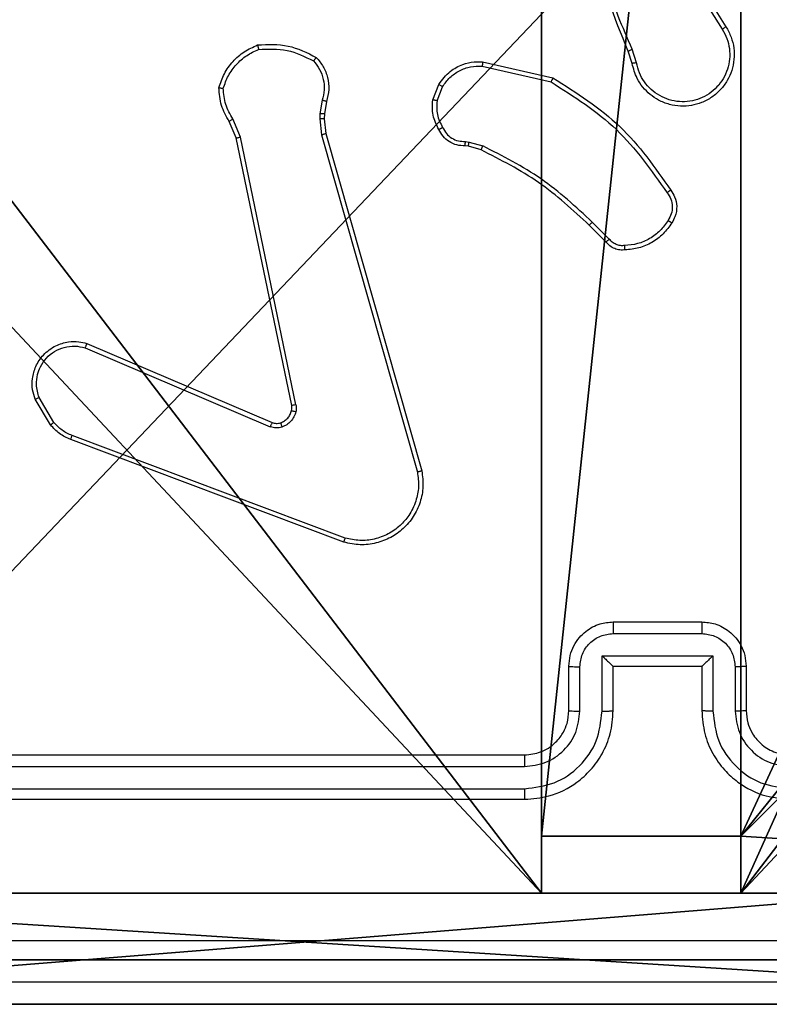
# Model space of a CAD drawing. Units: centimetres. Extents: x -305 to 355, y -353 to 303.
# Drawn here: x -1 to 2, y -79 to -74 of the extents above; entities that cross this region are included whole.
import ezdxf

# ---------------------------------------------------------------- set-up
doc = ezdxf.new("R2010")
doc.units = ezdxf.units.CM
doc.header["$LTSCALE"] = 2.54
doc.layers.get('0').update_dxf_attribs({"true_color": 0xff5454})
doc.layers.add('VP-EQ', color=7, linetype='Continuous', true_color=0x8a3492)

# ---------------------------------------------------------------- blocks, each defined once
blk = doc.blocks.new('Komponent_2')
at = {"color": 59, "true_color": 0x614a34}
mesh = blk.add_polyface(dxfattribs=at)
corners = [(9, 0, 188.2241), (4.95, 0.2576, 188.2241), (4.95, 0, 188.2241), (8.7424, 4.0502, 188.2241), (9, 4.0502, 188.2241), (0, 0, 188.2241), (0.2576, 4.05, 188.2241), (0, 4.05, 188.2241), (4.05, 0, 188.2241), (0.2576, 4.95, 188.2241), (4.0498, 8.7424, 188.2241), (4.05, 0.2576, 188.2241), (4.9498, 8.7424, 188.2241), (4.9498, 9, 188.2241), (9, 9, 188.2241), (8.7424, 4.9502, 188.2241), (9, 4.9502, 188.2241), (0, 9, 188.2241), (0, 4.95, 188.2241), (4.0498, 9, 188.2241)]
mesh.append_faces([[corners[k] for k in face] for face in [(0, 1, 2), (3, 0, 4), (5, 6, 7), (14, 15, 16), (9, 17, 18)]], dxfattribs={"vtx0": -1, "color": 59})
mesh.append_faces([[corners[k] for k in face] for face in [(6, 8, 9), (10, 11, 12), (12, 1, 13), (13, 1, 14), (15, 1, 3), (17, 9, 19), (19, 9, 10)]], dxfattribs={"vtx0": -1, "vtx1": -1, "color": 59})
mesh.append_faces([[corners[k] for k in face] for face in [(1, 0, 3), (9, 8, 10), (14, 1, 15)]], dxfattribs={"vtx0": -1, "vtx1": -1, "vtx2": -1, "color": 59})
mesh.append_faces([[corners[k] for k in face] for face in [(6, 5, 8), (10, 8, 11), (12, 11, 1)]], dxfattribs={"vtx0": -1, "vtx2": -1, "color": 59})
mesh = blk.add_polyface(dxfattribs=at)
corners = [(4.0498, 9, -0.052), (0, 4.95, -0.052), (0, 9, -0.052), (0.2576, 4.95, -0.052), (0.2576, 4.05, -0.052), (4.9498, 8.7424, -0.052), (4.05, 0.2576, -0.052), (4.0498, 8.7424, -0.052), (4.95, 0.2576, -0.052), (0, 0, -0.052), (0, 4.05, -0.052), (4.05, 0, -0.052), (9, 9, -0.052), (4.9498, 9, -0.052), (4.95, 0, -0.052), (8.7424, 4.9502, -0.052), (9, 4.9502, -0.052), (8.7424, 4.0502, -0.052), (9, 0, -0.052), (9, 4.0502, -0.052)]
mesh.append_faces([[corners[k] for k in face] for face in [(0, 1, 2), (4, 9, 10), (12, 5, 13), (15, 12, 16), (18, 17, 19)]], dxfattribs={"vtx0": -1, "color": 59})
mesh.append_faces([[corners[k] for k in face] for face in [(1, 0, 3), (3, 0, 4), (5, 6, 7), (6, 5, 8), (9, 4, 11), (7, 4, 0), (11, 7, 6), (8, 12, 14), (14, 17, 18), (17, 14, 15)]], dxfattribs={"vtx0": -1, "vtx1": -1, "color": 59})
mesh.append_faces([[corners[k] for k in face] for face in [(11, 4, 7), (5, 12, 8), (14, 12, 15)]], dxfattribs={"vtx0": -1, "vtx1": -1, "vtx2": -1, "color": 59})
mesh = blk.add_polyface(dxfattribs=at)
corners = [(4.95, 0.2576, 188.2241), (4.05, 0.2576, -0.052), (4.95, 0.2576, -0.052), (4.05, 0.2576, 188.2241)]
mesh.append_faces([[corners[k] for k in face] for face in [(0, 1, 2), (1, 0, 3)]], dxfattribs={"vtx0": -1, "color": 59})
mesh = blk.add_polyface(dxfattribs=at)
corners = [(4.05, 0.2576, -0.052), (4.05, 0, 188.2241), (4.05, 0, -0.052), (4.05, 0.2576, 188.2241)]
mesh.append_faces([[corners[k] for k in face] for face in [(0, 1, 2), (1, 0, 3)]], dxfattribs={"vtx0": -1, "color": 59})
mesh = blk.add_polyface(dxfattribs=at)
corners = [(4.95, 0.2576, 188.2241), (4.95, 0, -0.052), (4.95, 0, 188.2241), (4.95, 0.2576, -0.052)]
mesh.append_faces([[corners[k] for k in face] for face in [(0, 1, 2), (1, 0, 3)]], dxfattribs={"vtx0": -1, "color": 59})
mesh = blk.add_polyface(dxfattribs=at)
corners = [(4.05, 0, 188.2241), (0, 0, -0.052), (4.05, 0, -0.052), (0, 0, 188.2241)]
mesh.append_faces([[corners[k] for k in face] for face in [(0, 1, 2), (1, 0, 3)]], dxfattribs={"vtx0": -1, "color": 59})
mesh = blk.add_polyface(dxfattribs=at)
corners = [(9, 0, 188.2241), (4.95, 0, -0.052), (9, 0, -0.052), (4.95, 0, 188.2241)]
mesh.append_faces([[corners[k] for k in face] for face in [(0, 1, 2), (1, 0, 3)]], dxfattribs={"vtx0": -1, "color": 59})
blk = doc.blocks.new('Grupuj_1')
at = {"color": 0}
mesh = blk.add_polyface(dxfattribs=at)
corners = [(0.2886, 0, 1.5), (0, 25.7902, 1.5), (0, 0.8098, 1.5), (0.2886, 26.6, 1.5), (9.3114, 0, 1.5), (9.3114, 26.6, 1.5), (9.6, 0.8098, 1.5), (9.6, 25.7902, 1.5)]
mesh.append_faces([[corners[k] for k in face] for face in [(0, 1, 2), (5, 6, 7)]], dxfattribs={"vtx0": -1, "color": 0})
mesh.append_faces([[corners[k] for k in face] for face in [(1, 0, 3), (3, 4, 5)]], dxfattribs={"vtx0": -1, "vtx1": -1, "color": 0})
mesh.append_faces([[corners[k] for k in face] for face in [(3, 0, 4), (5, 4, 6)]], dxfattribs={"vtx0": -1, "vtx2": -1, "color": 0})
mesh = blk.add_polyface(dxfattribs=at)
corners = [(0, 25.7902), (0.2886, 0), (0, 0.8098), (0.2886, 26.6), (9.3114, 0), (9.3114, 26.6), (9.6, 25.7902), (9.6, 0.8098)]
mesh.append_faces([[corners[k] for k in face] for face in [(0, 1, 2), (4, 6, 7)]], dxfattribs={"vtx0": -1, "color": 0})
mesh.append_faces([[corners[k] for k in face] for face in [(1, 3, 4)]], dxfattribs={"vtx0": -1, "vtx1": -1, "color": 0})
mesh.append_faces([[corners[k] for k in face] for face in [(1, 0, 3), (4, 3, 5), (4, 5, 6)]], dxfattribs={"vtx0": -1, "vtx2": -1, "color": 0})
mesh = blk.add_polyface(dxfattribs=at)
corners = [(9.3114, 0, 1.5), (0.2886, 0), (9.3114, 0), (0.2886, 0, 1.5)]
mesh.append_faces([[corners[k] for k in face] for face in [(0, 1, 2), (1, 0, 3)]], dxfattribs={"vtx0": -1, "color": 0})
blk = doc.blocks.new('3DGeom_3912_Defintion_2')
at = {"color": 18, "true_color": 0x030303, "yscale": 0.3564000000000001, "rotation": 360}
blk.add_blockref('Grupuj_1', (-4.7217, -4.7842, -0.4824), dxfattribs=at)
blk = doc.blocks.new('Grupuj_5')
at = {"color": 0, "extrusion": (8.93165e-17, -4.44089e-16, -1)}
blk.add_blockref('3DGeom_3912_Defintion_2', (-4.8783, 4.7842, -189.2417), dxfattribs=at)
at = {"color": 0}
blk.add_blockref('Komponent_2', (0.3, 0.3), dxfattribs=at)
blk = doc.blocks.new('noga_WOODEN_LOW_2')
at = {"color": 0}
blk.add_blockref('Grupuj_5', (0, 0), dxfattribs=at)
blk = doc.blocks.new('Grupuj_9')
at = {"color": 0}
mesh = blk.add_polyface(dxfattribs=at)
corners = [(0, 0.4777, 37.4846), (0, 0), (0, 0, 36.2124), (0, 7.9), (0, 1.6746, 38.1281), (0, 7.9, 38.1281)]
mesh.append_faces([[corners[k] for k in face] for face in [(0, 1, 2), (3, 4, 5)]], dxfattribs={"vtx0": -1, "color": 0})
mesh.append_faces([[corners[k] for k in face] for face in [(1, 0, 3)]], dxfattribs={"vtx0": -1, "vtx1": -1, "color": 0})
mesh.append_faces([[corners[k] for k in face] for face in [(3, 0, 4)]], dxfattribs={"vtx0": -1, "vtx2": -1, "color": 0})
mesh = blk.add_polyface(dxfattribs=at)
corners = [(0.5, 1.6746, 38.1281), (0, 7.9, 38.1281), (0, 1.6746, 38.1281), (0.5, 7.9, 38.1281)]
mesh.append_faces([[corners[k] for k in face] for face in [(0, 1, 2), (1, 0, 3)]], dxfattribs={"vtx0": -1, "color": 0})
mesh = blk.add_polyface(dxfattribs=at)
corners = [(0.5, 7.9), (0, 0), (0, 7.9), (0.5, 0)]
mesh.append_faces([[corners[k] for k in face] for face in [(0, 1, 2), (1, 0, 3)]], dxfattribs={"vtx0": -1, "color": 0})
mesh = blk.add_polyface(dxfattribs=at)
corners = [(0.5, 7.9), (0.5, 0, 36.2124), (0.5, 0), (0.5, 0.4777, 37.4846), (0.5, 1.6746, 38.1281), (0.5, 7.9, 38.1281)]
mesh.append_faces([[corners[k] for k in face] for face in [(0, 1, 2), (4, 0, 5)]], dxfattribs={"vtx0": -1, "color": 0})
mesh.append_faces([[corners[k] for k in face] for face in [(1, 0, 3), (3, 0, 4)]], dxfattribs={"vtx0": -1, "vtx1": -1, "color": 0})
blk = doc.blocks.new('Grupuj_10')
at = {"color": 254, "true_color": 0xe2e2e2, "rotation": 270.0000000000043}
blk.add_blockref('Grupuj_9', (0, 8.2937), dxfattribs=at)
blk = doc.blocks.new('3DGeom-5906_Defintion')
at = {"color": 0}
blk.add_blockref('Grupuj_10', (-3.054, -4.4806, 1.9399), dxfattribs=at)
blk = doc.blocks.new('Grupuj_2')
at = {"color": 0}
blk.add_blockref('noga_WOODEN_LOW_2', (152.032, 74.2, 10.1601), dxfattribs=at)
at = {"color": 0, "rotation": 180.0000000001883}
blk.add_blockref('3DGeom-5906_Defintion', (156.678, 77.8131, -1.9399), dxfattribs=at)
blk = doc.blocks.new('wd1419')
at = {"color": 7, "linetype": 'Continuous', "lineweight": 25}
for p, q in [((-399.8881, -190.1924), (-399.6961, -190.4978)), ((-399.8716, -190.1811), (-399.6793, -190.4869)), ((-400.103, -190.652), (-400.1209, -190.5964)), ((-400.0833, -190.6488), (-400.1029, -190.5878)), ((-400.7781, -190.6445), (-400.4608, -190.717)), ((-400.7798, -190.6646), (-400.4693, -190.7353)), ((-401.0033, -190.8162), (-400.9757, -190.7465)), ((-400.9839, -190.8201), (-400.9588, -190.7569)), ((-401.5017, -190.8182), (-401.5126, -190.8788)), ((-401.4823, -190.8241), (-401.4923, -190.8795)), ((-401.8907, -190.9884), (-401.9222, -190.9136)), ((-401.8716, -190.9845), (-401.9061, -190.9026)), ((-401.5126, -190.8788), (-401.5136, -190.9013)), ((-401.5136, -190.9013), (-401.505, -190.9746)), ((-401.4923, -190.8795), (-401.4933, -190.902)), ((-401.4933, -190.902), (-401.4854, -190.9688)), ((-401.6398, -192.195), (-401.8907, -190.9884)), ((-401.6206, -192.1915), (-401.8716, -190.9845)), ((-401.505, -190.9746), (-401.0723, -192.4956)), ((-401.4854, -190.9688), (-401.0526, -192.4902)), ((-400.8558, -191.0042), (-400.8394, -191.0065)), ((-400.8394, -191.0065), (-400.7772, -191.0244)), ((-400.842, -191.026), (-400.8565, -191.024)), ((-400.7852, -191.0424), (-400.842, -191.026)), ((-400.2213, -191.4573), (-400.297, -191.3816)), ((-400.2062, -191.4445), (-400.2829, -191.3678)), ((-402.5724, -191.9346), (-401.7364, -192.2909)), ((-402.5649, -191.9153), (-401.7281, -192.2719)), ((-402.7135, -192.2712), (-402.7802, -192.1597)), ((-402.7284, -192.2831), (-402.798, -192.1668)), ((-401.3983, -192.7936), (-402.6314, -192.3308)), ((-401.4043, -192.8118), (-402.6377, -192.349)), ((-400.1884, -193.1717), (-399.7884, -193.1717)), ((-400.1886, -193.2238), (-399.7883, -193.2238)), ((-400.2386, -193.3239), (-399.7383, -193.3239)), ((-400.2386, -193.5741), (-400.2386, -193.3239)), ((-399.7383, -193.3239), (-399.7383, -193.5741)), ((-400.3884, -193.5718), (-400.3884, -193.3718)), ((-400.3387, -193.5741), (-400.3387, -193.3739)), ((-400.1884, -193.3718), (-400.1885, -193.3718)), ((-400.1884, -193.5718), (-400.1884, -193.3718)), ((-400.1884, -193.3718), (-399.7884, -193.3718)), ((-399.7884, -193.3718), (-399.7884, -193.5718)), ((-399.7884, -193.3718), (-399.7884, -193.3718)), ((-399.6382, -193.3739), (-399.6382, -193.5741)), ((-399.5884, -193.3718), (-399.5884, -193.5718)), ((-403.5884, -193.7718), (-400.5884, -193.7718)), ((-403.5908, -193.8243), (-400.5888, -193.8242)), ((-403.5908, -193.9244), (-400.5888, -193.9243)), ((-403.5884, -193.9718), (-400.5884, -193.9718)), ((-404.2634, -194.8968), (-398.8134, -194.8968))]:
    blk.add_line(p, q, dxfattribs=at)
for points, knots in [([(-400.1209, -190.5964), (-400.1828, -190.4437), (-400.3067, -190.1385), (-400.3107, -189.8092), (-400.3128, -189.6445)], [0, 0, 0, 0, 0.500007, 1, 1, 1, 1]), ([(-400.1031, -190.5879), (-400.1457, -190.4889), (-400.2309, -190.2909), (-400.265, -190.0782), (-400.2821, -189.9718)], [0, 0, 0, 0, 0.499994, 1, 1, 1, 1]), ([(-399.6793, -190.4869), (-399.6709, -190.5019), (-399.6542, -190.5319), (-399.6424, -190.5825), (-399.6413, -190.6341), (-399.6517, -190.6841), (-399.6723, -190.7304), (-399.7026, -190.7715), (-399.7422, -190.8058), (-399.7875, -190.8297), (-399.8357, -190.8431), (-399.8849, -190.8462), (-399.9357, -190.8384), (-399.9967, -190.8143), (-400.0472, -190.7724), (-400.0867, -190.7138), (-400.0969, -190.6752), (-400.103, -190.652)], [0, 0, 0, 0, 0.062546, 0.125098, 0.187637, 0.250187, 0.310228, 0.371924, 0.435286, 0.500319, 0.557584, 0.61728, 0.679408, 0.743979, 0.855302, 0.91293, 1, 1, 1, 1]), ([(-399.6961, -190.4978), (-399.6884, -190.5115), (-399.6732, -190.5389), (-399.6624, -190.5851), (-399.6614, -190.6323), (-399.6709, -190.6786), (-399.6903, -190.7217), (-399.7188, -190.7594), (-399.7548, -190.79), (-399.7967, -190.8119), (-399.8423, -190.8242), (-399.8895, -190.826), (-399.936, -190.8175), (-399.9794, -190.7989), (-400.0178, -190.7712), (-400.049, -190.7358), (-400.0723, -190.6945), (-400.0797, -190.664), (-400.0833, -190.6488)], [0, 0, 0, 0, 0.06251, 0.125015, 0.187491, 0.250016, 0.31249, 0.375012, 0.437513, 0.500004, 0.562501, 0.625013, 0.687519, 0.749989, 0.812506, 0.874999, 0.937514, 1, 1, 1, 1]), ([(-399.6793, -190.4869), (-399.6795, -190.4871), (-399.68, -190.4874), (-399.6839, -190.4899), (-399.6895, -190.4935), (-399.6939, -190.4963), (-399.6961, -190.4978)], [0, 0, 0, 0, 0.25024, 0.499982, 0.749748, 1, 1, 1, 1]), ([(-401.7937, -190.5688), (-401.7471, -190.5665), (-401.6539, -190.5617), (-401.5706, -190.6038), (-401.5289, -190.6249)], [0, 0, 0, 0, 0.499944, 1, 1, 1, 1]), ([(-401.9682, -190.7616), (-401.9611, -190.7401), (-401.9468, -190.6972), (-401.9065, -190.6421), (-401.8556, -190.5965), (-401.8144, -190.5781), (-401.7937, -190.5688)], [0, 0, 0, 0, 0.2499642, 0.499975, 0.749934, 1, 1, 1, 1]), ([(-401.9487, -190.7643), (-401.9419, -190.7449), (-401.9284, -190.706), (-401.8913, -190.6561), (-401.8453, -190.6144), (-401.8079, -190.5971), (-401.7892, -190.5885)], [0, 0, 0, 0, 0.249863, 0.499967, 0.750132, 1, 1, 1, 1]), ([(-401.7937, -190.5688), (-401.7937, -190.5691), (-401.7937, -190.5696), (-401.793, -190.5727), (-401.7922, -190.5764), (-401.7913, -190.5799), (-401.7904, -190.5841), (-401.7896, -190.587), (-401.7892, -190.5885)], [0, 0, 0, 0, 0.21138, 0.448103, 0.576279, 0.711078, 0.852565, 1, 1, 1, 1]), ([(-401.7892, -190.5885), (-401.7458, -190.5866), (-401.6589, -190.5827), (-401.5809, -190.6214), (-401.5419, -190.6407)], [0, 0, 0, 0, 0.500004, 1, 1, 1, 1]), ([(-400.1209, -190.5964), (-400.1205, -190.5962), (-400.1198, -190.5959), (-400.1151, -190.5937), (-400.1092, -190.5908), (-400.1051, -190.5889), (-400.1031, -190.5879)], [0, 0, 0, 0, 0.279965, 0.558673, 0.779562, 1, 1, 1, 1]), ([(-401.5289, -190.6249), (-401.5291, -190.6251), (-401.5294, -190.6254), (-401.5316, -190.6281), (-401.5341, -190.6311), (-401.5364, -190.634), (-401.5391, -190.6372), (-401.541, -190.6395), (-401.5419, -190.6407)], [0, 0, 0, 0, 0.219238, 0.457921, 0.585647, 0.718881, 0.85672, 1, 1, 1, 1]), ([(-401.5419, -190.6407), (-401.5319, -190.6531), (-401.5119, -190.678), (-401.4957, -190.7235), (-401.4907, -190.7716), (-401.498, -190.8026), (-401.5017, -190.8182)], [0, 0, 0, 0, 0.250065, 0.499995, 0.749959, 1, 1, 1, 1]), ([(-401.5289, -190.6249), (-401.5177, -190.6383), (-401.4951, -190.6654), (-401.4763, -190.7159), (-401.4697, -190.7705), (-401.4781, -190.8061), (-401.4823, -190.8241)], [0, 0, 0, 0, 0.243015, 0.490706, 0.743045, 1, 1, 1, 1]), ([(-400.9757, -190.7465), (-400.9599, -190.7255), (-400.9308, -190.6869), (-400.872, -190.6559), (-400.8212, -190.6434), (-400.791, -190.6442), (-400.7781, -190.6445)], [0, 0, 0, 0, 0.334597, 0.612964, 0.834808, 1, 1, 1, 1]), ([(-400.7781, -190.6445), (-400.7781, -190.6448), (-400.7782, -190.6455), (-400.7787, -190.6501), (-400.7792, -190.6567), (-400.7796, -190.662), (-400.7798, -190.6646)], [0, 0, 0, 0, 0.249908, 0.499779, 0.749825, 1, 1, 1, 1]), ([(-400.0833, -190.6488), (-400.0859, -190.6492), (-400.0911, -190.6501), (-400.0976, -190.6512), (-400.1021, -190.6519), (-400.1027, -190.652), (-400.103, -190.652)], [0, 0, 0, 0, 0.25027, 0.500512, 0.750211, 1, 1, 1, 1]), ([(-400.9588, -190.7569), (-400.9484, -190.7425), (-400.9278, -190.7136), (-400.8835, -190.6833), (-400.8331, -190.6647), (-400.7976, -190.6647), (-400.7798, -190.6646)], [0, 0, 0, 0, 0.2500332, 0.4999613, 0.7499466, 1, 1, 1, 1]), ([(-400.4608, -190.717), (-400.4609, -190.7172), (-400.4611, -190.7176), (-400.4623, -190.7203), (-400.4639, -190.7237), (-400.4654, -190.7271), (-400.4673, -190.731), (-400.4686, -190.7339), (-400.4693, -190.7353)], [0, 0, 0, 0, 0.201863, 0.436004, 0.564623, 0.701501, 0.846906, 1, 1, 1, 1]), ([(-400.4693, -190.7353), (-400.3653, -190.8013), (-400.1575, -190.9332), (-400.0158, -191.1346), (-399.9449, -191.2352)], [0, 0, 0, 0, 0.499975, 1, 1, 1, 1]), ([(-400.4608, -190.717), (-400.3543, -190.7844), (-400.1431, -190.9179), (-399.9996, -191.1223), (-399.9285, -191.2235)], [0, 0, 0, 0, 0.504662, 1, 1, 1, 1]), ([(-401.9682, -190.7616), (-401.968, -190.7616), (-401.9675, -190.7617), (-401.9643, -190.7622), (-401.9607, -190.7627), (-401.9571, -190.7632), (-401.9531, -190.7638), (-401.9502, -190.7641), (-401.9487, -190.7643)], [0, 0, 0, 0, 0.215209, 0.452546, 0.580729, 0.714632, 0.854063, 1, 1, 1, 1]), ([(-401.9222, -190.9136), (-401.9356, -190.89), (-401.9624, -190.8428), (-401.9663, -190.7886), (-401.9682, -190.7616)], [0, 0, 0, 0, 0.499964, 1, 1, 1, 1]), ([(-401.9061, -190.9026), (-401.9183, -190.8812), (-401.9426, -190.8382), (-401.9467, -190.7889), (-401.9487, -190.7643)], [0, 0, 0, 0, 0.500014, 1, 1, 1, 1]), ([(-400.9757, -190.7465), (-400.9754, -190.7468), (-400.9748, -190.7472), (-400.9703, -190.75), (-400.9647, -190.7534), (-400.9607, -190.7558), (-400.9588, -190.7569)], [0, 0, 0, 0, 0.280028, 0.558715, 0.779742, 1, 1, 1, 1]), ([(-401.4823, -190.8241), (-401.4827, -190.824), (-401.4835, -190.8239), (-401.4887, -190.8223), (-401.4951, -190.8203), (-401.4995, -190.8189), (-401.5017, -190.8182)], [0, 0, 0, 0, 0.280014, 0.559081, 0.779744, 1, 1, 1, 1]), ([(-400.9759, -190.9499), (-400.9866, -190.9289), (-401.0079, -190.8868), (-401.0049, -190.8397), (-401.0033, -190.8162)], [0, 0, 0, 0, 0.499937, 1, 1, 1, 1]), ([(-400.9839, -190.8201), (-400.9854, -190.8198), (-400.9882, -190.8193), (-400.9922, -190.8185), (-400.9956, -190.8178), (-400.9994, -190.8171), (-401.0026, -190.8164), (-401.0031, -190.8162), (-401.0033, -190.8162)], [0, 0, 0, 0, 0.141549, 0.278051, 0.410182, 0.537881, 0.778173, 1, 1, 1, 1]), ([(-400.9839, -190.8201), (-400.9851, -190.8414), (-400.9876, -190.8839), (-400.9681, -190.9217), (-400.9584, -190.9407)], [0, 0, 0, 0, 0.500043, 1, 1, 1, 1]), ([(-401.9222, -190.9136), (-401.9219, -190.9134), (-401.9213, -190.9129), (-401.917, -190.9101), (-401.9117, -190.9064), (-401.908, -190.9039), (-401.9061, -190.9026)], [0, 0, 0, 0, 0.279367, 0.559193, 0.779345, 1, 1, 1, 1]), ([(-401.4933, -190.902), (-401.4937, -190.902), (-401.4945, -190.902), (-401.4999, -190.9019), (-401.5066, -190.9016), (-401.5113, -190.9014), (-401.5136, -190.9013)], [0, 0, 0, 0, 0.279457, 0.558672, 0.779201, 1, 1, 1, 1]), ([(-401.4923, -190.8795), (-401.4927, -190.8795), (-401.4935, -190.8796), (-401.4989, -190.8794), (-401.5056, -190.8791), (-401.5103, -190.8789), (-401.5126, -190.8788)], [0, 0, 0, 0, 0.279326, 0.558881, 0.779306, 1, 1, 1, 1]), ([(-400.9759, -190.9499), (-400.9756, -190.9498), (-400.9752, -190.9496), (-400.9722, -190.948), (-400.9688, -190.9462), (-400.9657, -190.9446), (-400.9622, -190.9427), (-400.9597, -190.9414), (-400.9584, -190.9407)], [0, 0, 0, 0, 0.226473, 0.467822, 0.595152, 0.725945, 0.861365, 1, 1, 1, 1]), ([(-400.8565, -191.024), (-400.8694, -191.0234), (-400.8949, -191.0222), (-400.9296, -191.006), (-400.9583, -190.9819), (-400.9701, -190.9605), (-400.9759, -190.9499)], [0, 0, 0, 0, 0.258007, 0.510616, 0.758037, 1, 1, 1, 1]), ([(-400.9584, -190.9407), (-400.9533, -190.9502), (-400.9431, -190.9691), (-400.9179, -190.9899), (-400.888, -191.0032), (-400.8665, -191.0038), (-400.8558, -191.0042)], [0, 0, 0, 0, 0.2500564, 0.4999889, 0.749878, 1, 1, 1, 1]), ([(-401.8907, -190.9884), (-401.8904, -190.9883), (-401.8898, -190.9882), (-401.8854, -190.9874), (-401.8791, -190.9861), (-401.8741, -190.9851), (-401.8716, -190.9845)], [0, 0, 0, 0, 0.250314, 0.500273, 0.749853, 1, 1, 1, 1]), ([(-401.4854, -190.9688), (-401.4858, -190.9689), (-401.4864, -190.9692), (-401.4908, -190.9705), (-401.4974, -190.9724), (-401.5025, -190.9738), (-401.505, -190.9746)], [0, 0, 0, 0, 0.249788, 0.499847, 0.75009, 1, 1, 1, 1]), ([(-400.8565, -191.024), (-400.8565, -191.0237), (-400.8565, -191.0232), (-400.8564, -191.0198), (-400.8562, -191.0159), (-400.8561, -191.0124), (-400.856, -191.0084), (-400.8558, -191.0056), (-400.8558, -191.0042)], [0, 0, 0, 0, 0.227676, 0.469654, 0.596112, 0.726789, 0.861756, 1, 1, 1, 1]), ([(-400.842, -191.026), (-400.842, -191.0256), (-400.8419, -191.0249), (-400.8413, -191.0197), (-400.8404, -191.0132), (-400.8398, -191.0087), (-400.8394, -191.0065)], [0, 0, 0, 0, 0.279783, 0.55884, 0.779392, 1, 1, 1, 1]), ([(-400.7852, -191.0424), (-400.785, -191.0421), (-400.7847, -191.0413), (-400.7826, -191.0366), (-400.78, -191.0307), (-400.7781, -191.0265), (-400.7772, -191.0244)], [0, 0, 0, 0, 0.279977, 0.559021, 0.779349, 1, 1, 1, 1]), ([(-400.297, -191.3816), (-400.3705, -191.3137), (-400.5174, -191.1779), (-400.6959, -191.0876), (-400.7852, -191.0424)], [0, 0, 0, 0, 0.499998, 1, 1, 1, 1]), ([(-400.2829, -191.3678), (-400.3573, -191.2991), (-400.5061, -191.1617), (-400.6868, -191.0702), (-400.7772, -191.0244)], [0, 0, 0, 0, 0.500001, 1, 1, 1, 1]), ([(-399.9285, -191.2235), (-399.9287, -191.2237), (-399.9291, -191.2241), (-399.932, -191.2261), (-399.9352, -191.2284), (-399.9381, -191.2305), (-399.9414, -191.2328), (-399.9438, -191.2344), (-399.9449, -191.2352)], [0, 0, 0, 0, 0.22916, 0.471314, 0.597652, 0.728465, 0.862997, 1, 1, 1, 1]), ([(-399.9285, -191.2235), (-399.9221, -191.2332), (-399.9076, -191.2552), (-399.8993, -191.2977), (-399.9054, -191.3395), (-399.9187, -191.3622), (-399.9239, -191.3711)], [0, 0, 0, 0, 0.218587, 0.500082, 0.804051, 1, 1, 1, 1]), ([(-399.9449, -191.2352), (-399.9388, -191.2447), (-399.9264, -191.2635), (-399.9204, -191.2972), (-399.9241, -191.3312), (-399.9352, -191.3508), (-399.9408, -191.3606)], [0, 0, 0, 0, 0.250003, 0.499989, 0.749864, 1, 1, 1, 1]), ([(-399.9408, -191.3606), (-399.9522, -191.3767), (-399.975, -191.4088), (-400.0232, -191.4439), (-400.0776, -191.4682), (-400.1169, -191.4719), (-400.1365, -191.4738)], [0, 0, 0, 0, 0.2498907, 0.5000049, 0.7501239, 1, 1, 1, 1]), ([(-399.9239, -191.3711), (-399.9242, -191.371), (-399.9246, -191.3708), (-399.9274, -191.3691), (-399.9307, -191.367), (-399.9337, -191.3651), (-399.9371, -191.363), (-399.9395, -191.3614), (-399.9408, -191.3606)], [0, 0, 0, 0, 0.222721, 0.463102, 0.590396, 0.72212, 0.858675, 1, 1, 1, 1]), ([(-400.297, -191.3816), (-400.2968, -191.3814), (-400.2963, -191.3809), (-400.2931, -191.3778), (-400.2884, -191.3733), (-400.2848, -191.3696), (-400.2829, -191.3678)], [0, 0, 0, 0, 0.2501, 0.499607, 0.749931, 1, 1, 1, 1]), ([(-399.9239, -191.3711), (-399.9362, -191.3885), (-399.9607, -191.4233), (-400.0125, -191.4615), (-400.0714, -191.4875), (-400.1138, -191.4914), (-400.135, -191.4934)], [0, 0, 0, 0, 0.249999, 0.50003, 0.749999, 1, 1, 1, 1]), ([(-400.2213, -191.4573), (-400.2211, -191.4572), (-400.2207, -191.4569), (-400.2183, -191.4549), (-400.2155, -191.4525), (-400.2128, -191.4501), (-400.2096, -191.4474), (-400.2074, -191.4455), (-400.2062, -191.4445)], [0, 0, 0, 0, 0.21269, 0.450078, 0.577924, 0.712195, 0.852733, 1, 1, 1, 1]), ([(-400.1365, -191.4738), (-400.1431, -191.4742), (-400.1564, -191.4749), (-400.1757, -191.4694), (-400.1932, -191.4595), (-400.2019, -191.4495), (-400.2062, -191.4445)], [0, 0, 0, 0, 0.249846, 0.499916, 0.749991, 1, 1, 1, 1]), ([(-400.135, -191.4934), (-400.1428, -191.4938), (-400.1588, -191.4946), (-400.1823, -191.4881), (-400.2044, -191.4761), (-400.2156, -191.4636), (-400.2213, -191.4573)], [0, 0, 0, 0, 0.240298, 0.486848, 0.740107, 1, 1, 1, 1]), ([(-400.135, -191.4934), (-400.135, -191.4931), (-400.1351, -191.4925), (-400.1354, -191.4882), (-400.1359, -191.4817), (-400.1363, -191.4765), (-400.1365, -191.4738)], [0, 0, 0, 0, 0.242348, 0.489544, 0.741856, 1, 1, 1, 1]), ([(-402.798, -192.1668), (-402.8025, -192.1527), (-402.8122, -192.1225), (-402.8121, -192.0714), (-402.7971, -192.0164), (-402.7618, -191.9629), (-402.7093, -191.924), (-402.6521, -191.9068), (-402.6038, -191.9055), (-402.5766, -191.9124), (-402.5649, -191.9153)], [0, 0, 0, 0, 0.103761, 0.221747, 0.35389, 0.500181, 0.664966, 0.803251, 0.914997, 1, 1, 1, 1]), ([(-402.7802, -192.1597), (-402.7857, -192.1401), (-402.7952, -192.106), (-402.7892, -192.0579), (-402.7741, -192.0171), (-402.7487, -191.9803), (-402.7114, -191.9498), (-402.6671, -191.9311), (-402.6192, -191.9245), (-402.588, -191.9312), (-402.5724, -191.9346)], [0, 0, 0, 0, 0.158646, 0.27691, 0.37488, 0.500002, 0.625006, 0.749996, 0.874994, 1, 1, 1, 1]), ([(-402.5649, -191.9153), (-402.565, -191.9155), (-402.5652, -191.9159), (-402.5664, -191.9189), (-402.5679, -191.9225), (-402.5692, -191.926), (-402.5708, -191.9301), (-402.5718, -191.9331), (-402.5724, -191.9346)], [0, 0, 0, 0, 0.205891, 0.440459, 0.568818, 0.704911, 0.849321, 1, 1, 1, 1]), ([(-402.798, -192.1668), (-402.7977, -192.1667), (-402.7972, -192.1665), (-402.7931, -192.1649), (-402.7873, -192.1626), (-402.7826, -192.1607), (-402.7802, -192.1597)], [0, 0, 0, 0, 0.250657, 0.500271, 0.749797, 1, 1, 1, 1]), ([(-401.6402, -192.2181), (-401.6395, -192.2143), (-401.6381, -192.2066), (-401.6392, -192.1988), (-401.6398, -192.195)], [0, 0, 0, 0, 0.500222, 1, 1, 1, 1]), ([(-401.6206, -192.1915), (-401.6234, -192.1921), (-401.6291, -192.1932), (-401.6353, -192.1944), (-401.639, -192.195), (-401.6395, -192.195), (-401.6398, -192.195)], [0, 0, 0, 0, 0.280166, 0.559225, 0.779717, 1, 1, 1, 1]), ([(-401.6206, -192.1915), (-401.6198, -192.1968), (-401.6182, -192.2075), (-401.6202, -192.2181), (-401.6212, -192.2234)], [0, 0, 0, 0, 0.499232, 1, 1, 1, 1]), ([(-401.69, -192.2732), (-401.6841, -192.2706), (-401.6722, -192.2655), (-401.6576, -192.2525), (-401.6461, -192.2366), (-401.6421, -192.2243), (-401.6402, -192.2181)], [0, 0, 0, 0, 0.2499429, 0.499936, 0.7499317, 1, 1, 1, 1]), ([(-401.6212, -192.2234), (-401.6236, -192.231), (-401.6285, -192.2465), (-401.6432, -192.2663), (-401.6615, -192.283), (-401.6764, -192.2894), (-401.6839, -192.2926)], [0, 0, 0, 0, 0.246342, 0.500012, 0.751794, 1, 1, 1, 1]), ([(-401.6402, -192.2181), (-401.6399, -192.2183), (-401.6393, -192.2186), (-401.635, -192.2199), (-401.6287, -192.2215), (-401.6237, -192.2228), (-401.6212, -192.2234)], [0, 0, 0, 0, 0.250189, 0.500239, 0.749891, 1, 1, 1, 1]), ([(-402.7284, -192.2831), (-402.7281, -192.2828), (-402.7275, -192.2824), (-402.7236, -192.2793), (-402.7187, -192.2753), (-402.7152, -192.2726), (-402.7135, -192.2712)], [0, 0, 0, 0, 0.279154, 0.55885, 0.779439, 1, 1, 1, 1]), ([(-402.6377, -192.349), (-402.6553, -192.341), (-402.69, -192.3251), (-402.7157, -192.297), (-402.7284, -192.2831)], [0, 0, 0, 0, 0.505514, 1, 1, 1, 1]), ([(-402.6314, -192.3308), (-402.6471, -192.3237), (-402.6785, -192.3093), (-402.7018, -192.2839), (-402.7135, -192.2712)], [0, 0, 0, 0, 0.500076, 1, 1, 1, 1]), ([(-401.7281, -192.2719), (-401.7283, -192.2723), (-401.7286, -192.273), (-401.7309, -192.2781), (-401.7336, -192.2844), (-401.7354, -192.2887), (-401.7364, -192.2909)], [0, 0, 0, 0, 0.27945, 0.558938, 0.779324, 1, 1, 1, 1]), ([(-401.6839, -192.2926), (-401.6927, -192.2948), (-401.7104, -192.299), (-401.7277, -192.2936), (-401.7364, -192.2909)], [0, 0, 0, 0, 0.499932, 1, 1, 1, 1]), ([(-401.7281, -192.2719), (-401.7221, -192.2738), (-401.7096, -192.2779), (-401.6967, -192.2748), (-401.69, -192.2732)], [0, 0, 0, 0, 0.4780972, 1, 1, 1, 1]), ([(-401.69, -192.2732), (-401.69, -192.2736), (-401.6899, -192.2744), (-401.6883, -192.2796), (-401.6862, -192.286), (-401.6846, -192.2904), (-401.6839, -192.2926)], [0, 0, 0, 0, 0.279777, 0.558531, 0.779272, 1, 1, 1, 1]), ([(-402.6377, -192.349), (-402.6376, -192.3486), (-402.6375, -192.3478), (-402.6359, -192.3431), (-402.6337, -192.3371), (-402.6322, -192.3329), (-402.6314, -192.3308)], [0, 0, 0, 0, 0.279013, 0.558603, 0.779087, 1, 1, 1, 1]), ([(-401.0526, -192.4902), (-401.0495, -192.5139), (-401.0435, -192.5614), (-401.0578, -192.6326), (-401.0885, -192.6978), (-401.1344, -192.7522), (-401.1921, -192.7932), (-401.2584, -192.8185), (-401.3316, -192.8276), (-401.3799, -192.8171), (-401.4043, -192.8118)], [0, 0, 0, 0, 0.12497, 0.249937, 0.374919, 0.499938, 0.619414, 0.742606, 0.869452, 1, 1, 1, 1]), ([(-401.0723, -192.4956), (-401.0696, -192.5176), (-401.0642, -192.5616), (-401.0778, -192.6295), (-401.1071, -192.6896), (-401.1508, -192.74), (-401.2038, -192.7773), (-401.2665, -192.8002), (-401.3333, -192.8077), (-401.3766, -192.7983), (-401.3983, -192.7936)], [0, 0, 0, 0, 0.125035, 0.249974, 0.386866, 0.499964, 0.624974, 0.75001, 0.875009, 1, 1, 1, 1]), ([(-401.0526, -192.4902), (-401.0528, -192.4903), (-401.0533, -192.4906), (-401.0564, -192.4915), (-401.0601, -192.4925), (-401.0637, -192.4934), (-401.0678, -192.4945), (-401.0708, -192.4952), (-401.0723, -192.4956)], [0, 0, 0, 0, 0.2123649, 0.4487039, 0.5765466, 0.7113519, 0.8521646, 1, 1, 1, 1]), ([(-401.4043, -192.8118), (-401.4043, -192.8116), (-401.4042, -192.8112), (-401.4033, -192.8085), (-401.4022, -192.8051), (-401.4011, -192.8018), (-401.3998, -192.7979), (-401.3988, -192.795), (-401.3983, -192.7936)], [0, 0, 0, 0, 0.202691, 0.436295, 0.565242, 0.702129, 0.847083, 1, 1, 1, 1]), ([(-400.3884, -193.3718), (-400.3872, -193.3551), (-400.3849, -193.3229), (-400.3674, -193.2789), (-400.3429, -193.2423), (-400.3051, -193.2061), (-400.2528, -193.1774), (-400.2086, -193.1735), (-400.1884, -193.1717)], [0, 0, 0, 0, 0.1587496, 0.307901, 0.4474794, 0.5774873, 0.8077435, 1, 1, 1, 1]), ([(-400.1884, -193.1717), (-400.1884, -193.172), (-400.1885, -193.1724), (-400.1885, -193.1755), (-400.1885, -193.1804), (-400.1885, -193.1869), (-400.1885, -193.1949), (-400.1886, -193.204), (-400.1886, -193.2137), (-400.1886, -193.2205), (-400.1886, -193.2238)], [0, 0, 0, 0, 0.12493, 0.250224, 0.375368, 0.500034, 0.62483, 0.74975, 0.875053, 1, 1, 1, 1]), ([(-399.7884, -193.1717), (-399.7884, -193.172), (-399.7884, -193.1724), (-399.7884, -193.1755), (-399.7883, -193.1804), (-399.7884, -193.1869), (-399.7883, -193.1949), (-399.7883, -193.204), (-399.7883, -193.2137), (-399.7883, -193.2205), (-399.7883, -193.2238)], [0, 0, 0, 0, 0.125191, 0.250452, 0.375304, 0.500164, 0.624927, 0.749816, 0.875086, 1, 1, 1, 1]), ([(-399.7884, -193.1717), (-399.7682, -193.1735), (-399.7238, -193.1775), (-399.6715, -193.2063), (-399.6337, -193.2426), (-399.6093, -193.2792), (-399.5919, -193.3231), (-399.5896, -193.3552), (-399.5884, -193.3718)], [0, 0, 0, 0, 0.193136, 0.423702, 0.553633, 0.692987, 0.841788, 1, 1, 1, 1]), ([(-400.3387, -193.3739), (-400.3364, -193.3543), (-400.3318, -193.315), (-400.2972, -193.2653), (-400.2474, -193.231), (-400.2082, -193.2262), (-400.1886, -193.2238)], [0, 0, 0, 0, 0.2504858, 0.5002007, 0.7501178, 1, 1, 1, 1]), ([(-399.7883, -193.2238), (-399.7687, -193.2262), (-399.7294, -193.231), (-399.6797, -193.2653), (-399.6451, -193.315), (-399.6405, -193.3543), (-399.6382, -193.3739)], [0, 0, 0, 0, 0.249893, 0.49985, 0.749572, 1, 1, 1, 1]), ([(-400.2386, -193.3239), (-400.2331, -193.3294), (-400.222, -193.3404), (-400.2086, -193.3535), (-400.1991, -193.3625), (-400.1934, -193.3678), (-400.1896, -193.3711), (-400.1889, -193.3715), (-400.1885, -193.3718)], [0, 0, 0, 0, 0.2515412, 0.5025768, 0.6466623, 0.7757494, 0.8924479, 1, 1, 1, 1]), ([(-399.7383, -193.3239), (-399.7438, -193.3294), (-399.7549, -193.3404), (-399.7683, -193.3535), (-399.7778, -193.3625), (-399.7835, -193.3677), (-399.7872, -193.3711), (-399.788, -193.3715), (-399.7884, -193.3718)], [0, 0, 0, 0, 0.251495, 0.502493, 0.646454, 0.775707, 0.892416, 1, 1, 1, 1]), ([(-400.3884, -193.3718), (-400.3875, -193.3721), (-400.3855, -193.3727), (-400.3723, -193.3734), (-400.3559, -193.3738), (-400.3444, -193.3739), (-400.3387, -193.3739)], [0, 0, 0, 0, 0.279837, 0.559111, 0.779538, 1, 1, 1, 1]), ([(-399.5884, -193.3718), (-399.5894, -193.3721), (-399.5913, -193.3727), (-399.6046, -193.3734), (-399.621, -193.3738), (-399.6325, -193.3739), (-399.6382, -193.3739)], [0, 0, 0, 0, 0.279625, 0.558941, 0.779405, 1, 1, 1, 1]), ([(-400.5888, -193.9243), (-400.543, -193.9187), (-400.4515, -193.9076), (-400.3354, -193.8275), (-400.2546, -193.7116), (-400.2439, -193.62), (-400.2386, -193.5741)], [0, 0, 0, 0, 0.249911, 0.499847, 0.749551, 1, 1, 1, 1]), ([(-400.5888, -193.8242), (-400.5561, -193.8202), (-400.4907, -193.8123), (-400.4078, -193.7551), (-400.3501, -193.6723), (-400.3425, -193.6069), (-400.3387, -193.5741)], [0, 0, 0, 0, 0.249914, 0.499823, 0.749542, 1, 1, 1, 1]), ([(-400.5884, -193.9718), (-400.5515, -193.9687), (-400.4674, -193.9619), (-400.3651, -193.9098), (-400.2872, -193.8397), (-400.2347, -193.7659), (-400.1963, -193.6747), (-400.1911, -193.6069), (-400.1884, -193.5718)], [0, 0, 0, 0, 0.176497, 0.401511, 0.532817, 0.676352, 0.832074, 1, 1, 1, 1]), ([(-400.5884, -193.7718), (-400.5639, -193.7692), (-400.526, -193.7653), (-400.4798, -193.7412), (-400.4503, -193.7179), (-400.4283, -193.6928), (-400.4102, -193.6645), (-400.3928, -193.625), (-400.39, -193.5913), (-400.3884, -193.5718)], [0, 0, 0, 0, 0.2335164, 0.3599546, 0.4924451, 0.5921692, 0.6777384, 0.8137613, 1, 1, 1, 1]), ([(-400.3884, -193.5718), (-400.3877, -193.5721), (-400.3861, -193.5727), (-400.3747, -193.5734), (-400.3582, -193.574), (-400.3452, -193.574), (-400.3387, -193.5741)], [0, 0, 0, 0, 0.250178, 0.500138, 0.749824, 1, 1, 1, 1]), ([(-400.2386, -193.5741), (-400.232, -193.574), (-400.2189, -193.574), (-400.2023, -193.5734), (-400.1908, -193.5727), (-400.1892, -193.5721), (-400.1884, -193.5718)], [0, 0, 0, 0, 0.25033, 0.5000367, 0.7498437, 1, 1, 1, 1]), ([(-399.7383, -193.5741), (-399.7448, -193.574), (-399.7579, -193.574), (-399.7746, -193.5734), (-399.7861, -193.5727), (-399.7876, -193.5721), (-399.7884, -193.5718)], [0, 0, 0, 0, 0.250267, 0.500151, 0.749965, 1, 1, 1, 1]), ([(-399.7884, -193.5718), (-399.7858, -193.6068), (-399.7807, -193.6743), (-399.7424, -193.7653), (-399.6902, -193.8391), (-399.6125, -193.9093), (-399.51, -193.9618), (-399.4256, -193.9687), (-399.3884, -193.9718)], [0, 0, 0, 0, 0.167265, 0.322529, 0.465801, 0.596987, 0.822401, 1, 1, 1, 1]), ([(-399.7383, -193.5741), (-399.733, -193.62), (-399.7223, -193.7116), (-399.6415, -193.8275), (-399.5254, -193.9076), (-399.4338, -193.9187), (-399.3881, -193.9243)], [0, 0, 0, 0, 0.250459, 0.500143, 0.750089, 1, 1, 1, 1]), ([(-399.5884, -193.5718), (-399.5892, -193.5721), (-399.5908, -193.5727), (-399.6022, -193.5734), (-399.6187, -193.574), (-399.6317, -193.574), (-399.6382, -193.5741)], [0, 0, 0, 0, 0.2500756, 0.4999337, 0.7496876, 1, 1, 1, 1]), ([(-399.6382, -193.5741), (-399.6342, -193.6067), (-399.6263, -193.6721), (-399.5692, -193.755), (-399.4864, -193.8128), (-399.4209, -193.8204), (-399.3881, -193.8242)], [0, 0, 0, 0, 0.249946, 0.49986, 0.74959, 1, 1, 1, 1]), ([(-399.5884, -193.5718), (-399.587, -193.5902), (-399.5843, -193.624), (-399.5622, -193.6758), (-399.5241, -193.7237), (-399.463, -193.7634), (-399.414, -193.7689), (-399.3884, -193.7718)], [0, 0, 0, 0, 0.176055, 0.323724, 0.533034, 0.756678, 1, 1, 1, 1]), ([(-400.5884, -193.7718), (-400.5885, -193.772), (-400.5885, -193.7724), (-400.5886, -193.7756), (-400.5887, -193.7805), (-400.5887, -193.787), (-400.5888, -193.7951), (-400.5888, -193.8043), (-400.5888, -193.8141), (-400.5888, -193.8209), (-400.5888, -193.8242)], [0, 0, 0, 0, 0.125171, 0.250181, 0.375214, 0.500027, 0.624753, 0.749815, 0.874879, 1, 1, 1, 1]), ([(-400.5888, -193.9243), (-400.5888, -193.9306), (-400.5888, -193.9432), (-400.5887, -193.9588), (-400.5886, -193.9696), (-400.5885, -193.971), (-400.5884, -193.9718)], [0, 0, 0, 0, 0.250295, 0.499851, 0.749695, 1, 1, 1, 1]), ([(-404.0241, -194.6091), (-403.1277, -194.609), (-401.3348, -194.609), (-398.642, -194.609), (-396.8492, -194.609), (-395.9527, -194.6091)], [0, 0, 0, 0, 0.333337, 0.666663, 1, 1, 1, 1]), ([(-395.9634, -194.7967), (-396.8574, -194.7967), (-398.6456, -194.7967), (-401.3312, -194.7967), (-403.1195, -194.7967), (-404.0134, -194.7967)], [0, 0, 0, 0, 0.333295, 0.666702, 1, 1, 1, 1])]:
    blk.add_open_spline(points, degree=3, knots=knots, dxfattribs=at)
blk = doc.blocks.new('wd1419 2d')
at = {"layer": 'VP-EQ', "color": 0}
blk.add_blockref('wd1419', (773.0088, 793.2344), dxfattribs=at)

msp = doc.modelspace()

# ---------------------------------------------------------------- block references
at = {"color": 0}
msp.add_blockref('Grupuj_2', (-155.0091, -152.9192), dxfattribs=at)
at = {"layer": 'VP-EQ', "color": 0}
msp.add_blockref('wd1419 2d', (-371.1234, -677.2582), dxfattribs=at)

doc.saveas('drawing.dxf')
